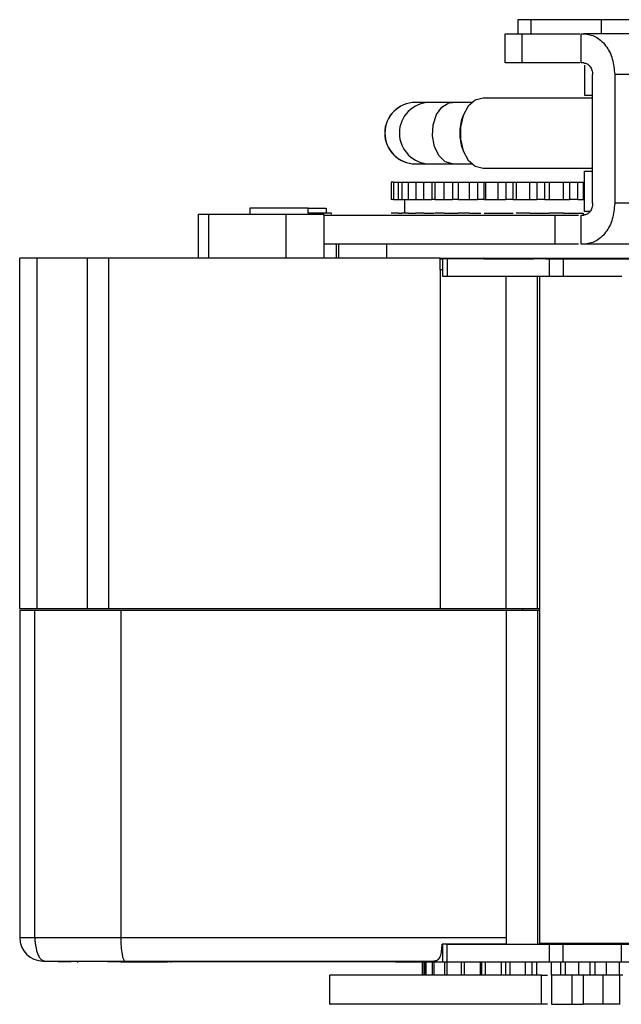
# Model space of a CAD drawing. Units: millimetres. Extents: x 313 to 10650, y 770 to 8383.
# Drawn here: x 7992 to 8044, y 8299 to 8383 of the extents above; entities that cross this region are included whole.
import ezdxf

# ---------------------------------------------------------------- set-up
doc = ezdxf.new("R2010")
doc.units = ezdxf.units.MM

msp = doc.modelspace()

# ---------------------------------------------------------------- linework, layer by layer
at = {"linetype": 'Continuous', "lineweight": 25}
for p, q in [((8034.725, 8383.31), (8034.725, 8382.107)), ((8035.848, 8383.31), (8034.725, 8383.31)), ((8041.881, 8383.31), (8035.848, 8383.31)), ((8035.848, 8382.11), (8035.848, 8383.31)), ((8041.881, 8382.11), (8041.881, 8383.31)), ((8045.252, 8383.31), (8041.881, 8383.31)), ((8033.613, 8382.112), (8033.613, 8379.607)), ((8035.052, 8382.11), (8040.028, 8382.11)), ((8035.052, 8382.11), (8035.052, 8379.609)), ((8040.13, 8379.609), (8040.13, 8382.11)), ((8040.13, 8382.11), (8040.354, 8382.11)), ((8048.443, 8382.11), (8040.354, 8382.11)), ((8040.028, 8379.609), (8035.052, 8379.609)), ((8040.354, 8379.609), (8040.13, 8379.609)), ((8040.405, 8379.41), (8040.405, 8376.86)), ((8041.11, 8367.61), (8041.11, 8378.61)), ((8043, 8378.61), (8043, 8367.61)), ((8046.266, 8378.61), (8043, 8378.61)), ((8040.405, 8376.86), (8041.11, 8376.86)), ((8025.965, 8376.235), (8025.955, 8376.235)), ((8027.205, 8376.235), (8025.965, 8376.235)), ((8029.134, 8376.235), (8027.205, 8376.235)), ((8030.79, 8376.235), (8029.134, 8376.235)), ((8041.11, 8376.61), (8031.74, 8376.61)), ((8030.041, 8375.112), (8029.984, 8374.962)), ((8029.984, 8372.257), (8030.041, 8372.107)), ((8025.955, 8370.985), (8025.965, 8370.985)), ((8025.965, 8370.985), (8027.205, 8370.985)), ((8027.205, 8370.985), (8029.134, 8370.985)), ((8029.134, 8370.985), (8030.79, 8370.985)), ((8031.74, 8370.61), (8041.11, 8370.61)), ((8040.405, 8370.36), (8041.11, 8370.36)), ((8040.405, 8366.91), (8040.405, 8370.36)), ((8023.876, 8369.432), (8023.876, 8367.932)), ((8024.094, 8369.432), (8023.876, 8369.432)), ((8024.094, 8369.432), (8024.094, 8367.932)), ((8024.094, 8369.432), (8024.514, 8369.432)), ((8024.514, 8369.432), (8024.806, 8369.432)), ((8024.514, 8367.932), (8024.514, 8369.432)), ((8024.806, 8369.432), (8024.806, 8367.932)), ((8024.806, 8369.432), (8025.354, 8369.432)), ((8025.354, 8369.432), (8025.988, 8369.432)), ((8025.354, 8367.932), (8025.354, 8369.432)), ((8025.988, 8369.432), (8025.988, 8367.932)), ((8025.988, 8369.432), (8026.672, 8369.432)), ((8026.672, 8369.432), (8027.354, 8369.432)), ((8026.672, 8367.932), (8026.672, 8369.432)), ((8027.354, 8369.432), (8027.606, 8369.432)), ((8027.354, 8369.432), (8027.354, 8367.932)), ((8027.606, 8369.432), (8027.606, 8367.932)), ((8027.606, 8369.432), (8028.429, 8369.432)), ((8028.429, 8369.432), (8029.123, 8369.432)), ((8028.429, 8367.932), (8028.429, 8369.432)), ((8029.123, 8369.432), (8029.61, 8369.432)), ((8029.123, 8369.432), (8029.123, 8367.932)), ((8029.61, 8369.432), (8030.571, 8369.432)), ((8029.61, 8369.432), (8029.61, 8367.932)), ((8030.571, 8369.432), (8031.256, 8369.432)), ((8030.571, 8367.932), (8030.571, 8369.432)), ((8031.256, 8369.432), (8031.831, 8369.432)), ((8031.256, 8369.432), (8031.256, 8367.932)), ((8031.831, 8369.432), (8031.949, 8369.432)), ((8031.831, 8367.932), (8031.831, 8369.432)), ((8031.949, 8369.432), (8033.034, 8369.432)), ((8031.949, 8369.432), (8031.949, 8367.932)), ((8033.034, 8369.432), (8033.689, 8369.432)), ((8033.034, 8367.932), (8033.034, 8369.432)), ((8033.689, 8369.432), (8034.326, 8369.432)), ((8033.689, 8369.432), (8033.689, 8367.932)), ((8034.326, 8369.432), (8034.567, 8369.432)), ((8034.326, 8367.932), (8034.326, 8369.432)), ((8034.567, 8369.432), (8035.742, 8369.432)), ((8034.567, 8369.432), (8034.567, 8367.932)), ((8035.742, 8369.432), (8036.347, 8369.432)), ((8035.742, 8367.932), (8035.742, 8369.432)), ((8036.347, 8369.432), (8037.028, 8369.432)), ((8036.347, 8369.432), (8036.347, 8367.932)), ((8037.028, 8369.432), (8037.384, 8369.432)), ((8037.028, 8367.932), (8037.028, 8369.432)), ((8037.384, 8369.432), (8038.613, 8369.432)), ((8037.384, 8369.432), (8037.384, 8367.932)), ((8038.613, 8369.432), (8039.15, 8369.432)), ((8038.613, 8367.932), (8038.613, 8369.432)), ((8039.15, 8369.432), (8039.853, 8369.432)), ((8039.15, 8369.432), (8039.15, 8367.932)), ((8039.853, 8369.432), (8040.314, 8369.432)), ((8039.853, 8367.932), (8039.853, 8369.432)), ((8040.314, 8369.432), (8040.405, 8369.432)), ((8040.314, 8369.432), (8040.314, 8367.932)), ((8024.094, 8367.932), (8023.876, 8367.932)), ((8024.094, 8367.932), (8024.514, 8367.932)), ((8024.514, 8367.932), (8024.806, 8367.932)), ((8024.806, 8367.932), (8025.354, 8367.932)), ((8025.018, 8367.932), (8025.018, 8366.782)), ((8025.354, 8367.932), (8025.988, 8367.932)), ((8025.988, 8367.932), (8026.672, 8367.932)), ((8026.672, 8367.932), (8027.354, 8367.932)), ((8027.606, 8367.932), (8027.354, 8367.932)), ((8027.606, 8367.932), (8028.429, 8367.932)), ((8028.429, 8367.932), (8029.123, 8367.932)), ((8029.61, 8367.932), (8029.123, 8367.932)), ((8029.61, 8367.932), (8030.571, 8367.932)), ((8030.571, 8367.932), (8031.256, 8367.932)), ((8031.831, 8367.932), (8031.256, 8367.932)), ((8031.831, 8367.932), (8031.949, 8367.932)), ((8031.949, 8367.932), (8033.034, 8367.932)), ((8033.034, 8367.932), (8033.689, 8367.932)), ((8034.326, 8367.932), (8033.689, 8367.932)), ((8034.326, 8367.932), (8034.567, 8367.932)), ((8034.567, 8367.932), (8035.742, 8367.932)), ((8035.742, 8367.932), (8036.347, 8367.932)), ((8037.028, 8367.932), (8036.347, 8367.932)), ((8037.028, 8367.932), (8037.384, 8367.932)), ((8037.384, 8367.932), (8038.613, 8367.932)), ((8038.613, 8367.932), (8039.15, 8367.932)), ((8039.853, 8367.932), (8039.15, 8367.932)), ((8039.853, 8367.932), (8040.314, 8367.932)), ((8040.314, 8367.932), (8040.405, 8367.932)), ((8047.188, 8367.61), (8043, 8367.61)), ((8007.381, 8366.695), (8007.381, 8362.932)), ((8007.381, 8366.695), (8008.256, 8366.695)), ((8008.256, 8366.695), (8014.865, 8366.695)), ((8008.256, 8366.695), (8008.256, 8362.932)), ((8011.787, 8367.195), (8011.787, 8366.695)), ((8016.789, 8367.195), (8011.787, 8367.195)), ((8014.865, 8366.695), (8018.152, 8366.695)), ((8014.865, 8366.695), (8014.865, 8362.932)), ((8016.789, 8367.195), (8018.325, 8367.195)), ((8016.789, 8366.782), (8016.789, 8367.195)), ((8018.787, 8366.782), (8016.789, 8366.782)), ((8018.111, 8366.609), (8018.111, 8364.11)), ((8018.325, 8367.195), (8018.325, 8366.782)), ((8018.787, 8366.695), (8018.787, 8366.782)), ((8024.094, 8366.782), (8023.876, 8366.782)), ((8024.514, 8366.782), (8024.806, 8366.782)), ((8025.354, 8366.782), (8024.806, 8366.782)), ((8025.354, 8366.782), (8025.988, 8366.782)), ((8025.357, 8366.782), (8025.357, 8366.783)), ((8026.672, 8366.782), (8027.354, 8366.782)), ((8028.429, 8366.782), (8027.606, 8366.782)), ((8027.762, 8366.782), (8027.762, 8366.783)), ((8028.429, 8366.782), (8029.123, 8366.782)), ((8029.123, 8366.782), (8029.61, 8366.782)), ((8030.571, 8366.782), (8031.256, 8366.782)), ((8031.831, 8366.782), (8031.949, 8366.782)), ((8031.949, 8366.782), (8033.034, 8366.782)), ((8033.034, 8366.782), (8033.689, 8366.782)), ((8033.689, 8366.782), (8034.326, 8366.782)), ((8035.742, 8366.782), (8036.347, 8366.782)), ((8037.028, 8366.782), (8037.384, 8366.782)), ((8038.613, 8366.782), (8037.384, 8366.782)), ((8037.9, 8364.11), (8037.9, 8366.609)), ((8038.613, 8366.782), (8039.15, 8366.782)), ((8039.15, 8366.782), (8039.853, 8366.782)), ((8039.853, 8366.782), (8040.314, 8366.782)), ((8040.13, 8364.11), (8040.13, 8366.609)), ((8040.13, 8366.609), (8040.354, 8366.609)), ((8040.314, 8366.782), (8040.314, 8366.622)), ((8040.892, 8366.91), (8040.405, 8366.91)), ((8018.152, 8362.932), (8018.152, 8364.11)), ((8019.19, 8364.11), (8019.19, 8362.932)), ((8019.417, 8362.932), (8019.417, 8364.11)), ((8023.487, 8364.11), (8023.487, 8362.932)), ((8040.354, 8364.11), (8040.13, 8364.11)), ((8057.319, 8364.11), (8040.354, 8364.11)), ((7993.615, 8362.932), (7992.111, 8362.932)), ((7992.111, 8332.932), (7992.111, 8362.932)), ((7997.92, 8362.932), (7993.615, 8362.932)), ((7993.615, 8332.932), (7993.615, 8362.932)), ((7999.735, 8362.932), (7997.92, 8362.932)), ((7997.92, 8332.932), (7997.92, 8362.932)), ((8028.062, 8362.932), (7999.735, 8362.932)), ((7999.735, 8332.932), (7999.735, 8362.932)), ((8007.712, 8362.933), (8007.712, 8362.932)), ((8007.726, 8362.983), (8007.726, 8362.932)), ((8010.705, 8362.934), (8010.705, 8362.932)), ((8011.413, 8362.936), (8011.413, 8362.932)), ((8011.479, 8362.932), (8011.479, 8362.934)), ((8014.693, 8362.932), (8014.693, 8362.934)), ((8015.518, 8362.932), (8015.518, 8362.934)), ((8018.497, 8362.932), (8018.497, 8362.983)), ((8018.512, 8362.932), (8018.512, 8362.933)), ((8028.062, 8361.912), (8028.062, 8362.932)), ((8031.826, 8362.885), (8028.062, 8362.885)), ((8028.062, 8362.879), (8031.826, 8362.879)), ((8028.312, 8362.864), (8028.312, 8362.869)), ((8028.312, 8361.364), (8028.312, 8362.864)), ((8028.442, 8362.932), (8028.442, 8362.885)), ((8028.665, 8362.885), (8028.665, 8362.932)), ((8028.691, 8361.364), (8028.691, 8362.864)), ((8029.87, 8362.932), (8029.87, 8362.885)), ((8030.144, 8362.885), (8030.144, 8362.932)), ((8031.632, 8362.885), (8031.632, 8362.932)), ((8031.957, 8362.885), (8031.957, 8362.932)), ((8033.325, 8362.885), (8033.325, 8362.932)), ((8033.68, 8362.885), (8033.68, 8362.932)), ((8034.048, 8362.885), (8034.048, 8362.932)), ((8036.062, 8362.885), (8034.961, 8362.885)), ((8035.374, 8362.885), (8035.374, 8362.932)), ((8035.955, 8362.885), (8035.955, 8362.932)), ((8037.427, 8361.363), (8037.427, 8362.863)), ((8038.611, 8362.865), (8038.611, 8362.863)), ((8038.611, 8361.363), (8038.611, 8362.863)), ((8028.116, 8361.912), (8028.062, 8361.912)), ((8028.116, 8332.932), (8028.116, 8361.912)), ((8028.312, 8361.912), (8028.116, 8361.912)), ((8033.715, 8332.932), (8033.715, 8361.363)), ((8036.4, 8332.932), (8036.4, 8361.363)), ((8036.568, 8361.363), (8036.568, 8304.366)), ((7993.615, 8332.932), (7992.111, 8332.932)), ((7997.92, 8332.932), (7993.615, 8332.932)), ((7999.735, 8332.932), (7997.92, 8332.932)), ((8028.116, 8332.932), (7999.735, 8332.932)), ((8033.715, 8332.932), (8028.116, 8332.932)), ((8036.4, 8332.932), (8033.715, 8332.932)), ((8035.111, 8332.932), (8035.111, 8332.832)), ((8036.568, 8332.932), (8036.4, 8332.932)), ((7992.111, 8332.832), (7993.39, 8332.832)), ((7992.111, 8332.832), (7992.111, 8304.832)), ((7993.39, 8332.832), (8000.761, 8332.832)), ((7993.39, 8332.832), (7993.39, 8304.832)), ((8000.761, 8332.832), (8033.719, 8332.832)), ((8000.761, 8332.832), (8000.761, 8304.832)), ((8033.719, 8332.832), (8033.719, 8304.266)), ((8033.719, 8332.832), (8036.4, 8332.832)), ((8036.4, 8332.832), (8036.4, 8304.266)), ((8036.4, 8332.832), (8036.568, 8332.832)), ((7992.111, 8304.832), (7993.39, 8304.832)), ((7993.39, 8304.832), (8000.761, 8304.832)), ((8000.761, 8304.832), (8033.719, 8304.832)), ((8033.719, 8304.266), (8028.24, 8304.266)), ((8028.268, 8304.266), (8028.268, 8304.264)), ((8028.268, 8304.264), (8028.268, 8302.764)), ((8028.647, 8304.264), (8028.647, 8302.764)), ((8033.719, 8304.266), (8036.4, 8304.266)), ((8037.384, 8304.263), (8037.384, 8302.763)), ((8038.568, 8304.263), (8038.568, 8304.265)), ((8038.568, 8304.263), (8038.568, 8302.763)), ((8043.568, 8304.265), (8043.568, 8304.263)), ((8043.568, 8304.263), (8043.568, 8302.763)), ((7994.223, 8302.832), (8001.113, 8302.832)), ((7995.368, 8302.832), (7995.368, 8302.788)), ((7996.522, 8302.832), (7996.522, 8302.788)), ((7997.068, 8302.788), (7997.068, 8302.71)), ((7999.613, 8302.788), (7999.613, 8302.832)), ((8000.768, 8302.832), (8000.768, 8302.767)), ((8001.113, 8302.832), (8027.475, 8302.832)), ((8004.768, 8302.832), (8004.768, 8302.767)), ((8024.268, 8302.767), (8004.768, 8302.767)), ((8005.068, 8302.71), (8005.068, 8302.767)), ((8024.268, 8302.767), (8024.268, 8302.832)), ((8026.529, 8302.766), (8026.529, 8301.632)), ((8026.617, 8301.632), (8026.617, 8302.766)), ((8026.746, 8302.766), (8026.746, 8301.632)), ((8026.874, 8301.632), (8026.874, 8302.766)), ((8027.39, 8302.766), (8027.39, 8301.632)), ((8027.563, 8301.632), (8027.563, 8302.766)), ((8028.442, 8302.764), (8028.442, 8301.632)), ((8028.665, 8301.632), (8028.665, 8302.764)), ((8029.87, 8302.764), (8029.87, 8301.632)), ((8030.144, 8301.632), (8030.144, 8302.763)), ((8031.512, 8301.632), (8031.512, 8302.763)), ((8031.632, 8301.632), (8031.632, 8302.763)), ((8031.957, 8301.632), (8031.957, 8302.763)), ((8033.325, 8301.632), (8033.325, 8302.763)), ((8033.68, 8301.632), (8033.68, 8302.763)), ((8034.048, 8301.632), (8034.048, 8302.763)), ((8035.374, 8301.632), (8035.374, 8302.763)), ((8035.955, 8301.632), (8035.955, 8302.763)), ((8036.353, 8301.632), (8036.353, 8302.763)), ((8037.598, 8301.632), (8037.598, 8302.763)), ((8038.386, 8301.632), (8038.386, 8302.763)), ((8038.803, 8301.632), (8038.803, 8302.765)), ((8039.928, 8301.632), (8039.928, 8302.765)), ((8040.9, 8301.632), (8040.9, 8302.765)), ((8041.324, 8301.632), (8041.324, 8302.765)), ((8042.295, 8301.632), (8042.295, 8302.765)), ((8043.42, 8301.632), (8043.42, 8302.765)), ((8018.611, 8301.634), (8018.611, 8299.13)), ((8025.11, 8301.634), (8025.11, 8301.632)), ((8025.259, 8301.632), (8025.259, 8301.633)), ((8036.743, 8301.632), (8037.254, 8301.632)), ((8036.743, 8299.132), (8036.743, 8301.632)), ((8037.598, 8301.634), (8037.598, 8299.13)), ((8040.316, 8301.632), (8039.337, 8301.632)), ((8039.337, 8301.632), (8039.337, 8299.132)), ((8040.316, 8301.632), (8040.316, 8299.132)), ((8043.432, 8301.632), (8042.021, 8301.632)), ((8042.021, 8299.132), (8042.021, 8301.632)), ((8043.432, 8299.132), (8043.432, 8301.632)), ((8037.266, 8299.132), (8036.743, 8299.132)), ((8039.337, 8299.132), (8040.316, 8299.132)), ((8043.432, 8299.132), (8042.021, 8299.132))]:
    msp.add_line(p, q, dxfattribs=at)
at = {"linetype": 'Continuous', "lineweight": 25, "flags": 128}
for points in [[(8029.134, 8370.985), (8028.513, 8371.162), (8027.977, 8371.67), (8027.596, 8372.439), (8027.423, 8373.367), (8027.482, 8374.328), (8027.763, 8375.191), (8028.23, 8375.841), (8028.818, 8376.19), (8029.134, 8376.235)], [(8031.74, 8376.61), (8031.069, 8376.429), (8030.478, 8375.908), (8030.04, 8375.11), (8029.807, 8374.131), (8029.807, 8373.089), (8030.04, 8372.11), (8030.478, 8371.311), (8031.069, 8370.791), (8031.74, 8370.61)], [(8028.062, 8362.869), (8028.235, 8362.869), (8028.312, 8362.869)], [(8037.427, 8362.863), (8036.243, 8362.863), (8035.078, 8362.863), (8033.934, 8362.863), (8032.816, 8362.863), (8031.729, 8362.863), (8030.677, 8362.863), (8029.663, 8362.864), (8028.691, 8362.864)], [(8041.111, 8362.866), (8039.932, 8362.866), (8038.858, 8362.866), (8037.984, 8362.866), (8037.388, 8362.866), (8037.123, 8362.866), (8037.212, 8362.866), (8037.647, 8362.867), (8038.391, 8362.867), (8039.376, 8362.867), (8040.515, 8362.867), (8041.708, 8362.867), (8042.847, 8362.867), (8043.832, 8362.867), (8044.576, 8362.867), (8045.011, 8362.866), (8045.1, 8362.866), (8044.835, 8362.866), (8044.239, 8362.866), (8043.365, 8362.866), (8042.29, 8362.866), (8041.111, 8362.866)], [(8038.611, 8362.863), (8038.588, 8362.863), (8038.517, 8362.863), (8038.402, 8362.863), (8038.25, 8362.863), (8038.067, 8362.863), (8037.863, 8362.863), (8037.646, 8362.863), (8037.427, 8362.863)], [(8038.611, 8362.865), (8038.802, 8362.865), (8039.344, 8362.865), (8040.155, 8362.865), (8041.111, 8362.865), (8042.068, 8362.865), (8042.879, 8362.865), (8043.421, 8362.865), (8043.612, 8362.865)], [(8037.427, 8361.363), (8036.243, 8361.363), (8035.078, 8361.363), (8033.934, 8361.363), (8032.816, 8361.363), (8031.729, 8361.363), (8030.677, 8361.363), (8029.663, 8361.364), (8028.691, 8361.364)], [(8038.611, 8361.363), (8038.588, 8361.363), (8038.517, 8361.363), (8038.402, 8361.363), (8038.25, 8361.363), (8038.067, 8361.363), (8037.863, 8361.363), (8037.646, 8361.363), (8037.427, 8361.363)], [(8043.612, 8361.365), (8043.421, 8361.365), (8042.879, 8361.365), (8042.068, 8361.365), (8041.111, 8361.365), (8040.155, 8361.365), (8039.344, 8361.365), (8038.802, 8361.365), (8038.611, 8361.365)], [(8036.568, 8304.366), (8036.613, 8304.366), (8036.974, 8304.366), (8037.667, 8304.366), (8038.635, 8304.366), (8039.8, 8304.366), (8041.068, 8304.366)], [(8041.068, 8304.366), (8042.336, 8304.366), (8043.501, 8304.366), (8044.469, 8304.366), (8045.161, 8304.366), (8045.522, 8304.366), (8045.568, 8304.366)], [(8028.647, 8304.264), (8029.619, 8304.264), (8030.633, 8304.264), (8031.686, 8304.263), (8032.773, 8304.263), (8033.89, 8304.263), (8035.034, 8304.263), (8036.2, 8304.263), (8037.384, 8304.263)], [(8041.068, 8304.266), (8039.889, 8304.266), (8038.814, 8304.266), (8037.94, 8304.266), (8037.344, 8304.266), (8037.079, 8304.266), (8037.168, 8304.266), (8037.604, 8304.267), (8038.347, 8304.267), (8039.332, 8304.267), (8040.472, 8304.267), (8041.664, 8304.267), (8042.803, 8304.267), (8043.788, 8304.267), (8044.532, 8304.267), (8044.967, 8304.266), (8045.057, 8304.266), (8044.791, 8304.266), (8044.195, 8304.266), (8043.321, 8304.266), (8042.247, 8304.266), (8041.068, 8304.266)], [(8037.384, 8304.263), (8037.602, 8304.263), (8037.819, 8304.263), (8038.023, 8304.263), (8038.206, 8304.263), (8038.359, 8304.263), (8038.473, 8304.263), (8038.544, 8304.263), (8038.568, 8304.263)], [(8038.568, 8304.265), (8038.758, 8304.265), (8039.3, 8304.265), (8040.111, 8304.265), (8041.068, 8304.265), (8042.024, 8304.265), (8042.835, 8304.265), (8043.377, 8304.265), (8043.568, 8304.265)], [(7999.613, 8302.788), (7997.882, 8302.788), (7996.522, 8302.788)]]:
    msp.add_lwpolyline(points, dxfattribs=at)
at = {"linetype": 'Continuous', "lineweight": 25}
for centre, radius, start, end in [((8025.955, 8373.61), 2.625, 90, 270), ((8025.968, 8373.613), 2.622, 90.07708, 180.07404), ((8027.209, 8373.61), 2.625, 90.10756, 269.89244), ((8033.655, 8373.61), 3.912, 159.77451, 200.22549), ((8025.968, 8373.606), 2.621, 179.9234, 269.92549), ((8028.495, 8344.541), 18.323, 89.38929, 90.57468), ((8028.495, 8343.041), 18.323, 89.38929, 90.57468), ((7994.112, 8304.832), 2, 180, 270), ((8028.264, 8306.581), 2.315, 269.41, 270.1003), ((8028.324, 8091.83), 212.434, 89.91284, 90.01509)]:
    msp.add_arc(centre, radius, start, end, dxfattribs=at)
for centre, major_axis, ratio, start_param, end_param in [((8001.113, 8304.832), (0, 2), 0.176327, 1.570796, 3.141593), ((8041.112, 8304.266), (4.711, 0), 0.000168, 0, 3.143685)]:
    msp.add_ellipse(centre, major_axis=major_axis, ratio=ratio, start_param=start_param, end_param=end_param, dxfattribs=at)
for points, knots in [([(8033.665, 8382.11), (8033.662, 8382.11), (8033.654, 8382.11), (8034.119, 8382.11), (8034.741, 8382.11), (8035.052, 8382.11)], [0, 0, 0, 0, 0.2388727, 0.6194409, 1, 1, 1, 1]), ([(8040.354, 8382.11), (8040.7, 8382.057), (8041.394, 8381.952), (8042.269, 8381.142), (8042.881, 8379.985), (8042.96, 8379.068), (8043, 8378.61)], [0, 0, 0, 0, 0.249993, 0.500009, 0.750013, 1, 1, 1, 1]), ([(8035.052, 8379.609), (8034.741, 8379.609), (8034.119, 8379.609), (8033.654, 8379.609), (8033.662, 8379.609), (8033.665, 8379.609)], [0, 0, 0, 0, 0.3805591, 0.7611273, 1, 1, 1, 1]), ([(8040.354, 8379.609), (8040.453, 8379.595), (8040.651, 8379.565), (8040.901, 8379.333), (8041.076, 8379.003), (8041.099, 8378.741), (8041.11, 8378.61)], [0, 0, 0, 0, 0.249998, 0.5, 0.750011, 1, 1, 1, 1]), ([(8043, 8367.61), (8042.96, 8367.151), (8042.881, 8366.234), (8042.269, 8365.077), (8041.394, 8364.267), (8040.7, 8364.162), (8040.354, 8364.11)], [0, 0, 0, 0, 0.2500064, 0.5000082, 0.7500095, 1, 1, 1, 1]), ([(8041.11, 8367.61), (8041.099, 8367.479), (8041.076, 8367.216), (8040.901, 8366.886), (8040.651, 8366.655), (8040.453, 8366.625), (8040.354, 8366.609)], [0, 0, 0, 0, 0.24998, 0.500045, 0.749996, 1, 1, 1, 1]), ([(8018.157, 8366.609), (8018.157, 8366.609), (8018.158, 8366.609), (8018.632, 8366.609), (8019.508, 8366.609), (8020.787, 8366.609), (8022.426, 8366.609), (8024.401, 8366.609), (8026.676, 8366.609), (8029.209, 8366.609), (8031.957, 8366.609), (8034.865, 8366.609), (8036.888, 8366.609), (8037.9, 8366.609)], [0, 0, 0, 0, 0.06336, 0.157025, 0.250685, 0.344347, 0.43802, 0.531679, 0.62534, 0.719006, 0.812668, 0.906336, 1, 1, 1, 1]), ([(8024.514, 8366.782), (8024.464, 8366.782), (8024.363, 8366.782), (8024.243, 8366.782), (8024.154, 8366.782), (8024.102, 8366.782), (8024.099, 8366.782), (8024.097, 8366.782)], [0, 0, 0, 0, 0.20746, 0.414762, 0.622153, 0.829665, 1, 1, 1, 1]), ([(8026.672, 8366.782), (8026.614, 8366.782), (8026.497, 8366.782), (8026.338, 8366.782), (8026.201, 8366.782), (8026.093, 8366.782), (8026.022, 8366.782), (8025.987, 8366.782), (8025.992, 8366.782), (8025.993, 8366.782)], [0, 0, 0, 0, 0.156491, 0.313152, 0.469733, 0.626312, 0.782911, 0.939614, 1, 1, 1, 1]), ([(8027.354, 8366.782), (8027.421, 8366.782), (8027.496, 8366.782), (8027.548, 8366.782), (8027.554, 8366.782)], [0, 0, 0, 0, 0.8831871, 1, 1, 1, 1]), ([(8030.571, 8366.782), (8030.512, 8366.782), (8030.394, 8366.782), (8030.215, 8366.782), (8030.047, 8366.782), (8029.897, 8366.782), (8029.771, 8366.782), (8029.679, 8366.782), (8029.619, 8366.782), (8029.613, 8366.782), (8029.61, 8366.782)], [0, 0, 0, 0, 0.125016, 0.249925, 0.374977, 0.500014, 0.625098, 0.75005, 0.875038, 1, 1, 1, 1]), ([(8031.256, 8366.782), (8031.323, 8366.782), (8031.426, 8366.782), (8031.515, 8366.782), (8031.546, 8366.782)], [0, 0, 0, 0, 0.652962, 1, 1, 1, 1]), ([(8035.742, 8366.782), (8035.689, 8366.782), (8035.584, 8366.782), (8035.407, 8366.782), (8035.228, 8366.782), (8035.053, 8366.782), (8034.891, 8366.782), (8034.751, 8366.782), (8034.637, 8366.782), (8034.591, 8366.782), (8034.567, 8366.782)], [0, 0, 0, 0, 0.125002, 0.249922, 0.374916, 0.499968, 0.624943, 0.749932, 0.874947, 1, 1, 1, 1]), ([(8036.347, 8366.782), (8036.407, 8366.782), (8036.529, 8366.782), (8036.73, 8366.782), (8036.911, 8366.782), (8036.989, 8366.782), (8037.028, 8366.782)], [0, 0, 0, 0, 0.25015, 0.499904, 0.749959, 1, 1, 1, 1]), ([(8037.9, 8366.609), (8038.19, 8366.609), (8038.77, 8366.609), (8039.46, 8366.609), (8039.784, 8366.609), (8039.905, 8366.609)], [0, 0, 0, 0, 0.385489, 0.771076, 1, 1, 1, 1]), ([(8037.9, 8364.11), (8036.888, 8364.11), (8034.865, 8364.11), (8031.957, 8364.11), (8029.209, 8364.11), (8026.676, 8364.11), (8024.401, 8364.11), (8022.426, 8364.11), (8020.787, 8364.11), (8019.508, 8364.11), (8018.632, 8364.11), (8018.158, 8364.11), (8018.157, 8364.11), (8018.157, 8364.11)], [0, 0, 0, 0, 0.093664, 0.187332, 0.280994, 0.37466, 0.468321, 0.56198, 0.655653, 0.749315, 0.842975, 0.93664, 1, 1, 1, 1]), ([(8039.905, 8364.11), (8039.784, 8364.11), (8039.46, 8364.11), (8038.77, 8364.11), (8038.19, 8364.11), (8037.9, 8364.11)], [0, 0, 0, 0, 0.228924, 0.614511, 1, 1, 1, 1]), ([(8036.062, 8362.89), (8035.937, 8362.89), (8035.083, 8362.89), (8033.893, 8362.89), (8032.505, 8362.89), (8031.488, 8362.89), (8030.497, 8362.89), (8029.532, 8362.89), (8028.758, 8362.89), (8028.268, 8362.891), (8028.092, 8362.891), (8028.062, 8362.891)], [0, 0, 0, 0, 0.043086, 0.295042, 0.420885, 0.546728, 0.672586, 0.798417, 0.924261, 0.987174, 1, 1, 1, 1]), ([(8028.237, 8362.932), (8028.727, 8362.932), (8029.758, 8362.932), (8030.909, 8362.932), (8031.512, 8362.932)], [0, 0, 0, 0, 0.475751, 1, 1, 1, 1]), ([(8031.843, 8362.932), (8031.831, 8362.932), (8031.728, 8362.932), (8031.941, 8362.932), (8032.236, 8362.932), (8032.908, 8362.932), (8033.919, 8362.932), (8035.239, 8362.932), (8036.06, 8362.932), (8036.927, 8362.932), (8037.855, 8362.932), (8038.82, 8362.932), (8039.565, 8362.932), (8040.331, 8362.932), (8040.851, 8362.932), (8041.111, 8362.932)], [0, 0, 0, 0, 0.014116, 0.11982, 0.225471, 0.278171, 0.485204, 0.587588, 0.638652, 0.689731, 0.792145, 0.843206, 0.894278, 0.946965, 1, 1, 1, 1]), ([(8041.111, 8362.87), (8041.006, 8362.87), (8040.48, 8362.87), (8039.533, 8362.87), (8038.506, 8362.87), (8037.512, 8362.87), (8036.746, 8362.87), (8035.845, 8362.87), (8035.003, 8362.87), (8034.102, 8362.871), (8033.457, 8362.871), (8032.906, 8362.871), (8032.542, 8362.871), (8032.184, 8362.871), (8031.938, 8362.871), (8031.8, 8362.871), (8031.821, 8362.872), (8031.825, 8362.872)], [0, 0, 0, 0, 0.021761, 0.108998, 0.196246, 0.239774, 0.327023, 0.370572, 0.457815, 0.545054, 0.632292, 0.675848, 0.763086, 0.806647, 0.893865, 0.981113, 1, 1, 1, 1]), ([(8031.854, 8362.872), (8031.879, 8362.872), (8031.955, 8362.872), (8032.155, 8362.872), (8032.497, 8362.872), (8032.85, 8362.872), (8033.396, 8362.872), (8034.026, 8362.872), (8034.915, 8362.873), (8035.608, 8362.872), (8036.018, 8362.873), (8036.062, 8362.873)], [0, 0, 0, 0, 0.075451, 0.226564, 0.302015, 0.453159, 0.528616, 0.679715, 0.830906, 0.982065, 1, 1, 1, 1]), ([(8041.111, 8362.932), (8041.217, 8362.932), (8041.743, 8362.932), (8042.69, 8362.932), (8044.341, 8362.932), (8045.735, 8362.932), (8047.027, 8362.932), (8047.765, 8362.932), (8048.416, 8362.932), (8049.003, 8362.932), (8049.486, 8362.932), (8049.853, 8362.932), (8050.256, 8362.932), (8050.298, 8362.932), (8050.33, 8362.932)], [0, 0, 0, 0, 0.021901, 0.109626, 0.197372, 0.374248, 0.425958, 0.529606, 0.581328, 0.63304, 0.735222, 0.786195, 0.837152, 1, 1, 1, 1]), ([(8050.392, 8362.872), (8050.396, 8362.871), (8050.401, 8362.871), (8050.286, 8362.871), (8050.061, 8362.871), (8049.696, 8362.871), (8049.234, 8362.871), (8048.783, 8362.871), (8048.131, 8362.87), (8047.545, 8362.87), (8046.905, 8362.87), (8046.231, 8362.87), (8045.508, 8362.87), (8044.744, 8362.87), (8043.956, 8362.87), (8043.139, 8362.87), (8042.121, 8362.87), (8041.511, 8362.87), (8041.111, 8362.87)], [0, 0, 0, 0, 0.058506, 0.101465, 0.187519, 0.273575, 0.316542, 0.402629, 0.445585, 0.531638, 0.5746, 0.617545, 0.703605, 0.746571, 0.789535, 0.875599, 0.918557, 1, 1, 1, 1]), ([(7993.39, 8304.832), (7993.407, 8304.702), (7993.424, 8304.573), (7993.423, 8304.438), (7993.425, 8304.427), (7993.438, 8304.299), (7993.499, 8303.928), (7993.632, 8303.45), (7993.819, 8303.096), (7994.009, 8302.879), (7994.145, 8302.849), (7994.223, 8302.832)], [0, 0, 0, 0, 0.12522, 0.125562, 0.128331, 0.136186, 0.2505, 0.499793, 0.669296, 0.809298, 1, 1, 1, 1]), ([(8027.475, 8302.832), (8027.608, 8302.848), (8027.873, 8302.879), (8028.099, 8303.187), (8028.209, 8303.663), (8028.23, 8304.065), (8028.24, 8304.266)], [0, 0, 0, 0, 0.262001, 0.525301, 0.762385, 1, 1, 1, 1]), ([(7994.112, 8302.832), (7994.113, 8302.832), (7994.116, 8302.832), (7994.139, 8302.832), (7994.174, 8302.832), (7994.207, 8302.832), (7994.223, 8302.832)], [0, 0, 0, 0, 0.252643, 0.500023, 0.749607, 1, 1, 1, 1]), ([(7995.368, 8302.788), (7995.383, 8302.788), (7995.414, 8302.788), (7995.661, 8302.788), (7996.028, 8302.788), (7996.357, 8302.788), (7996.522, 8302.788)], [0, 0, 0, 0, 0.249956, 0.499944, 0.749973, 1, 1, 1, 1]), ([(7999.613, 8302.788), (7999.778, 8302.788), (8000.108, 8302.788), (8000.474, 8302.787), (8000.721, 8302.787), (8000.752, 8302.787), (8000.768, 8302.787)], [0, 0, 0, 0, 0.250014, 0.50003, 0.749953, 1, 1, 1, 1]), ([(8000.768, 8302.767), (8000.828, 8302.767), (8000.948, 8302.767), (8001.873, 8302.767), (8003.195, 8302.767), (8004.244, 8302.767), (8004.768, 8302.767)], [0, 0, 0, 0, 0.24999, 0.5, 0.75001, 1, 1, 1, 1]), ([(8024.268, 8302.767), (8024.792, 8302.767), (8025.84, 8302.767), (8027.162, 8302.767), (8028.087, 8302.766), (8028.208, 8302.766), (8028.268, 8302.766)], [0, 0, 0, 0, 0.24999, 0.5, 0.75001, 1, 1, 1, 1]), ([(8028.268, 8302.764), (8028.273, 8302.764), (8028.282, 8302.764), (8028.361, 8302.764), (8028.479, 8302.764), (8028.591, 8302.764), (8028.647, 8302.764)], [0, 0, 0, 0, 0.249855, 0.500007, 0.749987, 1, 1, 1, 1]), ([(8028.647, 8302.764), (8029.982, 8302.764), (8032.651, 8302.763), (8035.806, 8302.763), (8037.384, 8302.763)], [0, 0, 0, 0, 0.500002, 1, 1, 1, 1]), ([(8037.384, 8302.763), (8037.456, 8302.763), (8037.602, 8302.763), (8037.821, 8302.763), (8038.027, 8302.763), (8038.211, 8302.763), (8038.365, 8302.763), (8038.48, 8302.763), (8038.554, 8302.763), (8038.563, 8302.763), (8038.568, 8302.763)], [0, 0, 0, 0, 0.124981, 0.249944, 0.374988, 0.499996, 0.624975, 0.749966, 0.875033, 1, 1, 1, 1]), ([(8038.568, 8302.765), (8038.605, 8302.765), (8038.681, 8302.765), (8039.259, 8302.765), (8040.085, 8302.765), (8041.068, 8302.765), (8042.05, 8302.765), (8042.877, 8302.765), (8043.455, 8302.765), (8043.53, 8302.765), (8043.568, 8302.765)], [0, 0, 0, 0, 0.124983, 0.249993, 0.375002, 0.499985, 0.624998, 0.750007, 0.875017, 1, 1, 1, 1]), ([(8043.568, 8302.763), (8043.572, 8302.763), (8043.582, 8302.763), (8043.656, 8302.763), (8043.77, 8302.763), (8043.924, 8302.763), (8044.108, 8302.763), (8044.315, 8302.763), (8044.534, 8302.763), (8044.679, 8302.763), (8044.752, 8302.763)], [0, 0, 0, 0, 0.124967, 0.250034, 0.375025, 0.500004, 0.625012, 0.750056, 0.875019, 1, 1, 1, 1]), ([(8023.875, 8301.632), (8023.139, 8301.632), (8021.665, 8301.632), (8020.075, 8301.632), (8019.045, 8301.632), (8018.581, 8301.632), (8018.657, 8301.632), (8018.675, 8301.632)], [0, 0, 0, 0, 0.232032, 0.464056, 0.696084, 0.928122, 1, 1, 1, 1]), ([(8036.743, 8301.632), (8035.509, 8301.632), (8033.041, 8301.632), (8029.612, 8301.632), (8026.467, 8301.632), (8024.739, 8301.632), (8023.875, 8301.632)], [0, 0, 0, 0, 0.2499933, 0.4999987, 0.7499991, 1, 1, 1, 1]), ([(8038.066, 8301.632), (8037.983, 8301.632), (8037.818, 8301.632), (8037.668, 8301.632), (8037.596, 8301.632), (8037.605, 8301.632), (8037.608, 8301.632)], [0, 0, 0, 0, 0.29677, 0.593531, 0.89031, 1, 1, 1, 1]), ([(8039.337, 8301.632), (8039.216, 8301.632), (8038.972, 8301.632), (8038.631, 8301.632), (8038.319, 8301.632), (8038.15, 8301.632), (8038.066, 8301.632)], [0, 0, 0, 0, 0.249948, 0.499991, 0.750057, 1, 1, 1, 1]), ([(8042.021, 8301.632), (8041.905, 8301.632), (8041.673, 8301.632), (8041.246, 8301.632), (8040.785, 8301.632), (8040.473, 8301.632), (8040.316, 8301.632)], [0, 0, 0, 0, 0.250017, 0.499991, 0.750016, 1, 1, 1, 1]), ([(8043.7, 8301.632), (8043.677, 8301.632), (8043.631, 8301.632), (8043.498, 8301.632), (8043.432, 8301.632)], [0, 0, 0, 0, 0.500076, 1, 1, 1, 1]), ([(8023.875, 8299.132), (8023.139, 8299.132), (8021.665, 8299.132), (8020.075, 8299.132), (8019.045, 8299.132), (8018.581, 8299.132), (8018.657, 8299.132), (8018.675, 8299.132)], [0, 0, 0, 0, 0.232032, 0.464056, 0.696084, 0.928122, 1, 1, 1, 1]), ([(8036.743, 8299.132), (8035.509, 8299.132), (8033.041, 8299.132), (8029.612, 8299.132), (8026.467, 8299.132), (8024.739, 8299.132), (8023.875, 8299.132)], [0, 0, 0, 0, 0.2499933, 0.4999987, 0.7499991, 1, 1, 1, 1]), ([(8037.608, 8299.132), (8037.605, 8299.132), (8037.596, 8299.132), (8037.668, 8299.132), (8037.818, 8299.132), (8037.983, 8299.132), (8038.066, 8299.132)], [0, 0, 0, 0, 0.10969, 0.406469, 0.70323, 1, 1, 1, 1]), ([(8038.066, 8299.132), (8038.15, 8299.132), (8038.319, 8299.132), (8038.631, 8299.132), (8038.972, 8299.132), (8039.216, 8299.132), (8039.337, 8299.132)], [0, 0, 0, 0, 0.249943, 0.500009, 0.750052, 1, 1, 1, 1]), ([(8042.021, 8299.132), (8041.905, 8299.132), (8041.673, 8299.132), (8041.246, 8299.132), (8040.785, 8299.132), (8040.473, 8299.132), (8040.316, 8299.132)], [0, 0, 0, 0, 0.250017, 0.499991, 0.750016, 1, 1, 1, 1])]:
    msp.add_open_spline(points, degree=3, knots=knots, dxfattribs=at)

doc.saveas('drawing.dxf')
